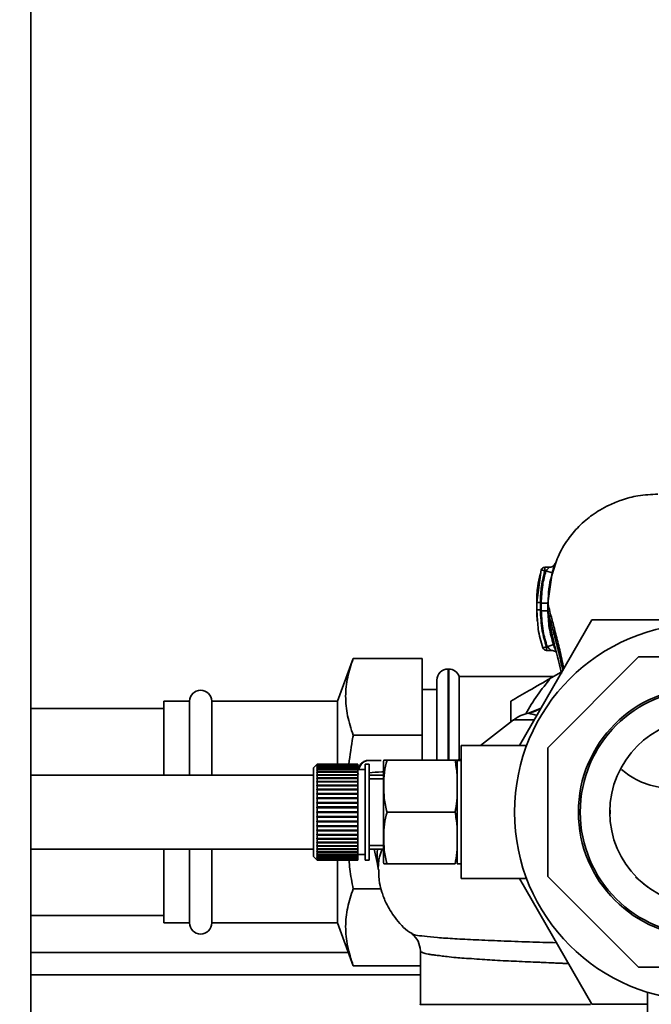
# Paper-space layout 'Blatt1' of a CAD drawing. Units: millimetres. Extents: x 0 to 5940, y 0 to 4200.
# Drawn here: x 1594 to 1679, y 804 to 937 of the extents above; entities that cross this region are included whole.
import ezdxf

# ---------------------------------------------------------------- set-up
doc = ezdxf.new("R2010")
doc.units = ezdxf.units.MM
doc.header["$LTSCALE"] = 10
doc.layers.add('1', color=7, linetype='Continuous')
doc.styles.add('SLDTEXTSTYLE0', font='TXT', dxfattribs={"width": 0.605})
doc.dimstyles.new('SLDDIMSTYLE0', dxfattribs={"dimtxt": 35, "dimasz": 25, "dimexe": 0, "dimexo": 0.0625, "dimgap": 8.75, "dimtad": 1, "dimdec": 1, "dimrnd": 1e-09, "dimzin": 4, "dimdsep": 46, "dimtxsty": 'SLDTEXTSTYLE0', "dimsah": 1, "dimcen": 0.09, "dimadec": 0, "dimazin": 1, "dimtfac": 1, "dimtdec": 1, "dimtofl": 0, "dimtmove": 0, "dimatfit": 3, "dimfxl": 1, "dimfrac": 2, "dimtolj": 1, "dimtzin": 12, "dimarcsym": 0})

# ---------------------------------------------------------------- blocks, each defined once
blk = doc.blocks.new('_D_1')
at = {"layer": '1'}
for p, q in [((1210.07, 1231.04), (2200.57, 1231.04)), ((2190.57, 541.79), (2190.57, 1231.04)), ((1441.07, 541.79), (2200.57, 541.79))]:
    blk.add_line(p, q, dxfattribs=at)
for points in [[(2190.57, 1231.04), (2186.57, 1206.04), (2194.57, 1206.04)], [(2190.57, 541.79), (2194.57, 566.79), (2186.57, 566.79)]]:
    blk.add_solid(points, dxfattribs=at)
at = {"layer": '1', "insert": (2145.45, 807.54), "char_height": 35, "attachment_point": 1, "rotation": 90, "style": 'SLDTEXTSTYLE0'}
blk.add_mtext('ca. 700', dxfattribs=at)

psp = doc.layouts.new('Blatt1')

# ---------------------------------------------------------------- linework, layer by layer
at = {"color": 7, "linetype": 'Continuous', "lineweight": 35}
for p, q in [((1595.07, 1171.04), (1595.07, 621.04)), ((1664.19, 862.8), (1663.57, 858.4)), ((1664.09, 862.23), (1664.19, 862.8)), ((1664.67, 862.66), (1664.19, 862.8)), ((1665.25, 863.16), (1664.66, 863.16)), ((1664.81, 862.66), (1664.67, 862.66)), ((1664.81, 862.66), (1665.67, 862.41)), ((1665.09, 858.3), (1665.67, 862.41)), ((1663.57, 858.4), (1663.57, 857.4)), ((1663.57, 858.4), (1663.58, 858.4)), ((1665.09, 857.29), (1665.09, 858.3)), ((1663.57, 857.4), (1663.7, 855.86)), ((1663.58, 857.4), (1663.57, 857.4)), ((1665.09, 857.29), (1665.11, 857.19)), ((1661.24, 839.04), (1671.06, 856.04)), ((1671.06, 856.04), (1682.07, 856.04)), ((1664.99, 852.42), (1665.84, 852.71)), ((1664.42, 852.26), (1664.9, 852.42)), ((1664.89, 851.92), (1665.56, 851.92)), ((1664.9, 852.42), (1664.99, 852.42)), ((1638.72, 850.83), (1636.62, 845.04)), ((1638.72, 850.83), (1648.07, 850.83)), ((1648.07, 850.83), (1648.07, 840.43)), ((1677.37, 851.04), (1665.07, 838.74)), ((1694.77, 851.04), (1677.37, 851.04)), ((1651.66, 849.39), (1651.57, 849.39)), ((1651.57, 849.39), (1651.57, 837.04)), ((1651.66, 837.04), (1651.66, 849.39)), ((1665.52, 848.2), (1666.9, 848.99)), ((1650.07, 837.04), (1650.07, 847.89)), ((1665.85, 848.39), (1653.07, 848.39)), ((1653.07, 837.13), (1653.07, 848.39)), ((1650.07, 846.64), (1648.07, 846.64)), ((1616.57, 845.04), (1613.07, 845.04)), ((1613.07, 835.04), (1613.07, 845.04)), ((1616.57, 835.04), (1616.57, 845.04)), ((1636.62, 845.04), (1619.57, 845.04)), ((1619.57, 835.04), (1619.57, 845.04)), ((1636.62, 836.41), (1636.62, 845.04)), ((1660.07, 842.21), (1660.07, 845.05)), ((1613.07, 844.04), (1595.07, 844.04)), ((1664.18, 844.12), (1662.48, 843.41)), ((1664.17, 844.1), (1662.53, 843.39)), ((1660.44, 842.5), (1655.96, 839.04)), ((1663.24, 842.5), (1660.44, 842.5)), ((1638.72, 840.43), (1648.07, 840.43)), ((1648.07, 840.43), (1648.07, 837.06)), ((1662.21, 839.04), (1653.34, 839.04)), ((1653.34, 821.04), (1653.34, 839.04)), ((1665.07, 838.74), (1665.07, 821.34)), ((1652.52, 837.06), (1643.31, 837.06)), ((1653.34, 837.04), (1652.81, 837.04)), ((1652.81, 837.04), (1652.81, 823.04)), ((1633.82, 836.49), (1633.37, 836.04)), ((1633.37, 836.04), (1633.37, 824.04)), ((1633.87, 836.54), (1633.82, 836.49)), ((1633.82, 836.47), (1633.87, 836.51)), ((1633.87, 836.5), (1633.82, 836.46)), ((1633.82, 836.46), (1633.82, 836.47)), ((1633.83, 836.47), (1633.82, 836.47)), ((1633.82, 836.38), (1633.87, 836.43)), ((1633.87, 836.41), (1633.82, 836.36)), ((1633.82, 836.36), (1633.82, 836.38)), ((1633.84, 836.38), (1633.82, 836.38)), ((1633.82, 836.23), (1633.87, 836.28)), ((1633.87, 836.25), (1633.82, 836.2)), ((1633.82, 836.2), (1633.82, 836.23)), ((1633.85, 836.23), (1633.82, 836.23)), ((1633.82, 836.02), (1633.87, 836.07)), ((1633.87, 836.03), (1633.82, 835.98)), ((1633.82, 835.98), (1633.82, 836.02)), ((1633.86, 836.02), (1633.82, 836.02)), ((1633.82, 835.75), (1633.87, 835.8)), ((1633.82, 835.71), (1633.82, 835.75)), ((1633.87, 835.75), (1633.82, 835.71)), ((1639.37, 835.75), (1633.82, 835.75)), ((1633.82, 835.43), (1633.87, 835.47)), ((1633.82, 835.38), (1633.82, 835.43)), ((1639.37, 835.43), (1633.82, 835.43)), ((1633.87, 835.42), (1633.82, 835.38)), ((1633.87, 836.54), (1633.87, 836.51)), ((1639.37, 836.54), (1633.87, 836.54)), ((1633.87, 836.51), (1639.37, 836.51)), ((1633.87, 836.5), (1633.87, 836.43)), ((1639.37, 836.5), (1633.87, 836.5)), ((1633.87, 836.43), (1639.37, 836.43)), ((1633.87, 836.41), (1633.87, 836.28)), ((1639.37, 836.41), (1633.87, 836.41)), ((1633.87, 836.28), (1639.37, 836.28)), ((1633.87, 836.25), (1633.87, 836.07)), ((1639.37, 836.25), (1633.87, 836.25)), ((1633.87, 836.07), (1639.37, 836.07)), ((1633.87, 836.03), (1633.87, 835.8)), ((1639.37, 836.03), (1633.87, 836.03)), ((1633.87, 835.8), (1639.37, 835.8)), ((1633.87, 835.75), (1633.87, 835.47)), ((1639.37, 835.75), (1633.87, 835.75)), ((1633.87, 835.47), (1639.37, 835.47)), ((1633.87, 835.42), (1633.87, 835.1)), ((1639.37, 835.42), (1633.87, 835.42)), ((1639.37, 836.54), (1639.37, 836.51)), ((1639.37, 836.51), (1639.37, 836.5)), ((1639.37, 836.5), (1639.37, 836.43)), ((1639.37, 836.43), (1639.37, 836.41)), ((1639.37, 836.41), (1639.37, 836.28)), ((1639.37, 836.28), (1639.37, 836.25)), ((1639.37, 836.25), (1639.37, 836.07)), ((1639.37, 836.07), (1639.37, 836.03)), ((1639.37, 836.03), (1639.37, 835.8)), ((1639.37, 835.8), (1639.37, 835.75)), ((1640.37, 835.79), (1639.37, 835.79)), ((1639.37, 835.75), (1639.37, 835.47)), ((1639.37, 835.75), (1639.37, 835.75)), ((1639.37, 835.47), (1639.37, 835.43)), ((1639.37, 835.43), (1639.37, 835.42)), ((1639.37, 835.42), (1639.37, 835.1)), ((1640.87, 836.54), (1640.37, 836.54)), ((1640.37, 836.54), (1640.37, 823.54)), ((1640.87, 836.54), (1640.87, 823.54)), ((1642.81, 836.36), (1642.81, 823.72)), ((1633.37, 835.04), (1595.07, 835.04)), ((1633.82, 835.06), (1633.87, 835.1)), ((1633.82, 835), (1633.82, 835.06)), ((1639.37, 835.06), (1633.82, 835.06)), ((1633.87, 835.03), (1633.82, 835)), ((1633.82, 834.64), (1633.87, 834.67)), ((1633.82, 834.57), (1633.82, 834.64)), ((1639.37, 834.64), (1633.82, 834.64)), ((1633.87, 834.6), (1633.82, 834.57)), ((1633.82, 834.17), (1633.87, 834.2)), ((1633.82, 834.09), (1633.82, 834.17)), ((1639.37, 834.17), (1633.82, 834.17)), ((1633.87, 834.13), (1633.82, 834.09)), ((1633.87, 835.1), (1639.37, 835.1)), ((1633.87, 835.03), (1633.87, 834.67)), ((1639.37, 835.03), (1633.87, 835.03)), ((1633.87, 834.67), (1639.37, 834.67)), ((1633.87, 834.6), (1633.87, 834.2)), ((1639.37, 834.6), (1633.87, 834.6)), ((1633.87, 834.2), (1639.37, 834.2)), ((1633.87, 834.13), (1633.87, 833.69)), ((1639.37, 834.13), (1633.87, 834.13)), ((1639.37, 835.1), (1639.37, 835.06)), ((1639.37, 835.06), (1639.37, 835.03)), ((1639.37, 835.03), (1639.37, 834.67)), ((1639.37, 834.67), (1639.37, 834.64)), ((1639.37, 834.64), (1639.37, 834.6)), ((1639.37, 834.6), (1639.37, 834.2)), ((1639.37, 834.2), (1639.37, 834.17)), ((1639.37, 834.17), (1639.37, 834.13)), ((1639.37, 834.13), (1639.37, 833.69)), ((1639.51, 835.24), (1639.41, 835.23)), ((1642.81, 835.04), (1640.87, 835.04)), ((1642.81, 834.54), (1640.87, 834.54)), ((1633.82, 833.67), (1633.87, 833.69)), ((1633.82, 833.58), (1633.82, 833.67)), ((1639.37, 833.67), (1633.82, 833.67)), ((1633.87, 833.61), (1633.82, 833.58)), ((1633.82, 833.13), (1633.87, 833.15)), ((1633.82, 833.04), (1633.82, 833.13)), ((1639.37, 833.13), (1633.82, 833.13)), ((1633.87, 833.06), (1633.82, 833.04)), ((1633.87, 833.69), (1639.37, 833.69)), ((1633.87, 833.61), (1633.87, 833.15)), ((1639.37, 833.61), (1633.87, 833.61)), ((1633.87, 833.15), (1639.37, 833.15)), ((1633.87, 833.06), (1633.87, 832.57)), ((1639.37, 833.06), (1633.87, 833.06)), ((1639.37, 833.69), (1639.37, 833.67)), ((1639.37, 833.67), (1639.37, 833.61)), ((1639.37, 833.61), (1639.37, 833.15)), ((1639.37, 833.15), (1639.37, 833.13)), ((1639.37, 833.13), (1639.37, 833.06)), ((1639.37, 833.06), (1639.37, 832.57)), ((1633.82, 832.56), (1633.87, 832.57)), ((1633.82, 832.46), (1633.82, 832.56)), ((1639.37, 832.56), (1633.82, 832.56)), ((1633.87, 832.48), (1633.82, 832.46)), ((1633.82, 831.96), (1633.87, 831.98)), ((1633.82, 831.87), (1633.82, 831.96)), ((1639.37, 831.96), (1633.82, 831.96)), ((1633.87, 831.88), (1633.82, 831.87)), ((1633.82, 831.35), (1633.87, 831.36)), ((1633.82, 831.25), (1633.82, 831.35)), ((1639.37, 831.35), (1633.82, 831.35)), ((1633.87, 831.26), (1633.82, 831.25)), ((1633.87, 832.57), (1639.37, 832.57)), ((1633.87, 832.48), (1633.87, 831.98)), ((1639.37, 832.48), (1633.87, 832.48)), ((1633.87, 831.98), (1639.37, 831.98)), ((1633.87, 831.88), (1633.87, 831.36)), ((1639.37, 831.88), (1633.87, 831.88)), ((1633.87, 831.36), (1639.37, 831.36)), ((1633.87, 831.26), (1633.87, 830.73)), ((1639.37, 831.26), (1633.87, 831.26)), ((1639.37, 832.57), (1639.37, 832.56)), ((1639.37, 832.56), (1639.37, 832.48)), ((1639.37, 832.48), (1639.37, 831.98)), ((1639.37, 831.98), (1639.37, 831.96)), ((1639.37, 831.96), (1639.37, 831.88)), ((1639.37, 831.88), (1639.37, 831.36)), ((1639.37, 831.36), (1639.37, 831.35)), ((1639.37, 831.35), (1639.37, 831.26)), ((1639.37, 831.26), (1639.37, 830.73)), ((1633.82, 830.72), (1633.87, 830.73)), ((1633.82, 830.62), (1633.82, 830.72)), ((1639.37, 830.72), (1633.82, 830.72)), ((1633.87, 830.63), (1633.82, 830.62)), ((1633.82, 830.09), (1633.87, 830.09)), ((1633.87, 829.99), (1633.82, 829.99)), ((1633.87, 830.73), (1639.37, 830.73)), ((1633.87, 830.63), (1633.87, 830.09)), ((1639.37, 830.63), (1633.87, 830.63)), ((1633.87, 830.09), (1639.37, 830.09)), ((1639.37, 829.99), (1633.87, 829.99)), ((1633.87, 829.99), (1633.87, 829.45)), ((1639.37, 830.73), (1639.37, 830.72)), ((1639.37, 830.72), (1639.37, 830.63)), ((1639.37, 830.63), (1639.37, 830.09)), ((1639.37, 830.09), (1639.37, 829.99)), ((1639.37, 829.99), (1639.37, 829.45)), ((1652.52, 830.04), (1643.31, 830.04)), ((1673.5, 829.81), (1673.5, 830.32)), ((1633.82, 829.46), (1633.87, 829.45)), ((1633.82, 829.36), (1633.82, 829.46)), ((1633.87, 829.35), (1633.82, 829.36)), ((1639.37, 829.36), (1633.82, 829.36)), ((1633.82, 828.83), (1633.87, 828.82)), ((1633.82, 828.73), (1633.82, 828.83)), ((1633.87, 828.72), (1633.82, 828.73)), ((1639.37, 828.73), (1633.82, 828.73)), ((1633.87, 829.45), (1639.37, 829.45)), ((1633.87, 829.35), (1633.87, 828.82)), ((1639.37, 829.35), (1633.87, 829.35)), ((1633.87, 828.82), (1639.37, 828.82)), ((1633.87, 828.72), (1633.87, 828.2)), ((1639.37, 828.72), (1633.87, 828.72)), ((1639.37, 829.45), (1639.37, 829.36)), ((1639.37, 829.36), (1639.37, 829.35)), ((1639.37, 829.35), (1639.37, 828.82)), ((1639.37, 828.82), (1639.37, 828.73)), ((1639.37, 828.73), (1639.37, 828.72)), ((1639.37, 828.72), (1639.37, 828.2)), ((1633.82, 828.22), (1633.87, 828.2)), ((1633.82, 828.12), (1633.82, 828.22)), ((1633.87, 828.11), (1633.82, 828.12)), ((1639.37, 828.12), (1633.82, 828.12)), ((1633.82, 827.62), (1633.87, 827.6)), ((1633.82, 827.53), (1633.82, 827.62)), ((1633.87, 827.51), (1633.82, 827.53)), ((1639.37, 827.53), (1633.82, 827.53)), ((1633.87, 828.2), (1639.37, 828.2)), ((1633.87, 828.11), (1633.87, 827.6)), ((1639.37, 828.11), (1633.87, 828.11)), ((1633.87, 827.6), (1639.37, 827.6)), ((1633.87, 827.51), (1633.87, 827.02)), ((1639.37, 827.51), (1633.87, 827.51)), ((1639.37, 828.2), (1639.37, 828.12)), ((1639.37, 828.12), (1639.37, 828.11)), ((1639.37, 828.11), (1639.37, 827.6)), ((1639.37, 827.6), (1639.37, 827.53)), ((1639.37, 827.53), (1639.37, 827.51)), ((1639.37, 827.51), (1639.37, 827.02)), ((1633.82, 827.04), (1633.87, 827.02)), ((1633.82, 826.96), (1633.82, 827.04)), ((1633.87, 826.93), (1633.82, 826.96)), ((1639.37, 826.96), (1633.82, 826.96)), ((1633.82, 826.5), (1633.87, 826.47)), ((1633.82, 826.42), (1633.82, 826.5)), ((1633.87, 826.39), (1633.82, 826.42)), ((1639.37, 826.42), (1633.82, 826.42)), ((1633.82, 825.99), (1633.87, 825.96)), ((1633.82, 825.91), (1633.82, 825.99)), ((1633.87, 827.02), (1639.37, 827.02)), ((1633.87, 826.93), (1633.87, 826.47)), ((1639.37, 826.93), (1633.87, 826.93)), ((1633.87, 826.47), (1639.37, 826.47)), ((1633.87, 826.39), (1633.87, 825.96)), ((1639.37, 826.39), (1633.87, 826.39)), ((1633.87, 825.96), (1639.37, 825.96)), ((1639.37, 827.02), (1639.37, 826.96)), ((1639.37, 826.96), (1639.37, 826.93)), ((1639.37, 826.93), (1639.37, 826.47)), ((1639.37, 826.47), (1639.37, 826.42)), ((1639.37, 826.42), (1639.37, 826.39)), ((1639.37, 826.39), (1639.37, 825.96)), ((1639.37, 825.96), (1639.37, 825.91)), ((1595.07, 825.04), (1633.37, 825.04)), ((1613.07, 815.04), (1613.07, 825.04)), ((1616.57, 815.04), (1616.57, 825.04)), ((1619.57, 815.04), (1619.57, 825.04)), ((1633.87, 825.88), (1633.82, 825.91)), ((1639.37, 825.91), (1633.82, 825.91)), ((1633.82, 825.52), (1633.87, 825.48)), ((1633.82, 825.44), (1633.82, 825.52)), ((1633.87, 825.41), (1633.82, 825.44)), ((1639.37, 825.44), (1633.82, 825.44)), ((1633.82, 825.09), (1633.87, 825.05)), ((1633.82, 825.02), (1633.82, 825.09)), ((1633.87, 824.99), (1633.82, 825.02)), ((1639.37, 825.02), (1633.82, 825.02)), ((1633.82, 824.71), (1633.87, 824.66)), ((1633.82, 824.65), (1633.82, 824.71)), ((1633.87, 824.61), (1633.82, 824.65)), ((1639.37, 824.65), (1633.82, 824.65)), ((1633.87, 825.88), (1633.87, 825.48)), ((1639.37, 825.88), (1633.87, 825.88)), ((1633.87, 825.48), (1639.37, 825.48)), ((1633.87, 825.41), (1633.87, 825.05)), ((1639.37, 825.41), (1633.87, 825.41)), ((1633.87, 825.05), (1639.37, 825.05)), ((1633.87, 824.99), (1633.87, 824.66)), ((1639.37, 824.99), (1633.87, 824.99)), ((1633.87, 824.66), (1639.37, 824.66)), ((1633.87, 824.61), (1633.87, 824.33)), ((1639.37, 824.61), (1633.87, 824.61)), ((1639.37, 825.91), (1639.37, 825.88)), ((1639.37, 825.88), (1639.37, 825.48)), ((1639.37, 825.48), (1639.37, 825.44)), ((1639.37, 825.44), (1639.37, 825.41)), ((1639.37, 825.41), (1639.37, 825.05)), ((1639.37, 825.05), (1639.37, 825.02)), ((1639.37, 825.02), (1639.37, 824.99)), ((1639.37, 824.99), (1639.37, 824.66)), ((1639.37, 824.66), (1639.37, 824.65)), ((1639.37, 824.65), (1639.37, 824.61)), ((1639.37, 824.61), (1639.37, 824.33)), ((1640.87, 825.54), (1642.81, 825.54)), ((1640.87, 825.04), (1642.81, 825.04)), ((1641.57, 825.04), (1642.05, 822.83)), ((1633.37, 824.04), (1633.82, 823.59)), ((1633.82, 824.38), (1633.87, 824.33)), ((1633.82, 824.33), (1633.82, 824.38)), ((1633.87, 824.29), (1633.82, 824.33)), ((1639.37, 824.33), (1633.82, 824.33)), ((1633.82, 824.1), (1633.87, 824.06)), ((1633.82, 824.06), (1633.82, 824.1)), ((1633.87, 824.02), (1633.82, 824.06)), ((1633.86, 824.06), (1633.82, 824.06)), ((1633.82, 823.88), (1633.87, 823.84)), ((1633.82, 823.85), (1633.82, 823.88)), ((1633.87, 823.81), (1633.82, 823.85)), ((1633.85, 823.85), (1633.82, 823.85)), ((1633.82, 823.72), (1633.87, 823.68)), ((1633.82, 823.71), (1633.82, 823.72)), ((1633.87, 823.66), (1633.82, 823.71)), ((1633.84, 823.71), (1633.82, 823.71)), ((1633.82, 823.63), (1633.87, 823.58)), ((1633.82, 823.62), (1633.82, 823.63)), ((1633.87, 823.57), (1633.82, 823.62)), ((1633.83, 823.62), (1633.82, 823.62)), ((1633.82, 823.59), (1633.87, 823.54)), ((1633.87, 824.33), (1639.37, 824.33)), ((1633.87, 824.29), (1633.87, 824.06)), ((1639.37, 824.29), (1633.87, 824.29)), ((1633.87, 824.06), (1639.37, 824.06)), ((1633.87, 824.02), (1633.87, 823.84)), ((1639.37, 824.02), (1633.87, 824.02)), ((1633.87, 823.84), (1639.37, 823.84)), ((1633.87, 823.81), (1633.87, 823.68)), ((1639.37, 823.81), (1633.87, 823.81)), ((1633.87, 823.68), (1639.37, 823.68)), ((1633.87, 823.66), (1633.87, 823.58)), ((1639.37, 823.66), (1633.87, 823.66)), ((1633.87, 823.58), (1639.37, 823.58)), ((1633.87, 823.57), (1633.87, 823.54)), ((1639.37, 823.57), (1633.87, 823.57)), ((1633.87, 823.54), (1639.37, 823.54)), ((1636.62, 815.04), (1636.62, 823.68)), ((1639.37, 824.33), (1639.37, 824.33)), ((1639.37, 824.33), (1639.37, 824.29)), ((1639.37, 824.29), (1640.37, 824.29)), ((1639.37, 824.29), (1639.37, 824.06)), ((1639.37, 824.06), (1639.37, 824.02)), ((1639.37, 824.02), (1639.37, 823.84)), ((1639.37, 823.84), (1639.37, 823.81)), ((1639.37, 823.81), (1639.37, 823.68)), ((1639.37, 823.68), (1639.37, 823.66)), ((1639.37, 823.66), (1639.37, 823.58)), ((1639.37, 823.58), (1639.37, 823.57)), ((1639.37, 823.57), (1639.37, 823.54)), ((1640.37, 823.54), (1640.87, 823.54)), ((1652.52, 823.03), (1643.31, 823.03)), ((1652.81, 823.04), (1653.34, 823.04)), ((1653.34, 821.04), (1662.21, 821.04)), ((1671.06, 804.04), (1661.24, 821.04)), ((1665.07, 821.34), (1677.37, 809.04)), ((1676.98, 821.28), (1677.1, 821.14)), ((1677.1, 821.14), (1678.63, 819.89)), ((1638.72, 819.65), (1642.5, 819.65)), ((1595.07, 816.04), (1613.07, 816.04)), ((1613.07, 815.04), (1616.57, 815.04)), ((1619.57, 815.04), (1636.62, 815.04)), ((1636.62, 815.04), (1638.72, 809.26)), ((1647.82, 811.28), (1647.82, 804.03)), ((1638.07, 811.04), (1595.07, 811.04)), ((1638.72, 809.26), (1647.82, 809.26)), ((1677.37, 809.04), (1694.77, 809.04)), ((1647.82, 808.04), (1595.07, 808.04)), ((1678.57, 805.64), (1678.57, 795.19)), ((1678.57, 804.04), (1671.06, 804.04))]:
    psp.add_line(p, q, dxfattribs=at)
at = {"color": 7, "linetype": 'Continuous', "lineweight": 35, "flags": 128}
for points in [[(1652.98, 837.04), (1653.23, 837.05), (1653.34, 837.06)], [(1673.5, 830.32), (1673.5, 830.32), (1673.49, 830.31), (1673.48, 830.31)], [(1673.47, 829.82), (1673.49, 829.81), (1673.5, 829.81), (1673.5, 829.8)]]:
    psp.add_lwpolyline(points, dxfattribs=at)
at = {"color": 7, "linetype": 'Continuous', "lineweight": 35}
for radius in [25.5, 16.85, 16.6, 12.6]:
    psp.add_circle((1686.07, 830.04), radius, dxfattribs=at)
for centre, radius, start, end in [((1664.67, 862.66), 0.5, 90, 162.7088), ((1664.9, 852.42), 0.5, 198.7236, 270.0146), ((1651.57, 847.89), 1.5, 90, 180), ((1651.66, 847.89), 1.5, 19.4712, 90), ((1686.07, 830.04), 27.42, 138.5458, 150.9967), ((1618.07, 845.04), 1.5, 0, 180), ((1663.5, 838.54), 5, 101.334, 127.6872), ((1646.22, 836.36), 3.41, 168.2736, 180), ((1652.35, 840.04), 3, 270, 289.2297), ((1646.22, 823.72), 3.41, 180, 191.7193), ((1639.11, 822.21), 3, 1.339, 11.9999), ((1618.07, 815.04), 1.5, 180, 0)]:
    psp.add_arc(centre, radius, start, end, dxfattribs=at)
for points, knots in [([(1679.99, 873.05), (1679.08, 873.01), (1677.41, 872.93), (1675.2, 872.35), (1673.5, 871.66), (1672.18, 870.96), (1671.12, 870.26), (1670.16, 869.52), (1669.01, 868.46), (1667.69, 866.86), (1666.42, 864.77), (1665.94, 863.1), (1665.73, 862.34)], [0, 0, 0, 0, 0.138417, 0.253485, 0.346457, 0.417909, 0.480761, 0.537564, 0.606136, 0.729856, 0.875464, 1, 1, 1, 1]), ([(1666, 863.53), (1665.98, 863.49), (1665.93, 863.41), (1665.74, 863.27), (1665.51, 863.18), (1665.33, 863.16), (1665.25, 863.16)], [0, 0, 0, 0, 0.271281, 0.53015, 0.773279, 1, 1, 1, 1]), ([(1665.67, 862.41), (1665.71, 862.52), (1665.77, 862.75), (1665.87, 863.07), (1665.97, 863.34), (1666.04, 863.56), (1666.08, 863.7), (1666.09, 863.74), (1666.07, 863.7), (1666.02, 863.59), (1666, 863.54)], [0, 0, 0, 0, 0.1217717, 0.2443883, 0.368293, 0.4935497, 0.6200618, 0.747203, 0.8740236, 1, 1, 1, 1]), ([(1664.06, 862.24), (1663.93, 861.7), (1663.63, 860.43), (1663.59, 859.14), (1663.57, 858.39)], [0, 0, 0, 0, 0.422447, 1, 1, 1, 1]), ([(1664.67, 862.66), (1664.48, 861.87), (1664.14, 860.47), (1664.09, 859.03), (1664.07, 858.4)], [0, 0, 0, 0, 0.560053, 1, 1, 1, 1]), ([(1664.19, 858.3), (1664.22, 859.12), (1664.28, 860.6), (1664.65, 862.03), (1664.81, 862.66)], [0, 0, 0, 0, 0.559747, 1, 1, 1, 1]), ([(1664.67, 863.16), (1664.67, 863.15), (1664.67, 863.15), (1664.67, 863.1), (1664.67, 863.02), (1664.67, 862.91), (1664.67, 862.79), (1664.67, 862.7), (1664.67, 862.66)], [0, 0, 0, 0, 0.160008, 0.328006, 0.496005, 0.664003, 0.832002, 1, 1, 1, 1]), ([(1665.16, 863.09), (1665.18, 863.11), (1665.23, 863.15), (1665.25, 863.16), (1665.24, 863.15), (1665.2, 863.09), (1665.12, 863.01), (1665, 862.88), (1664.89, 862.76), (1664.82, 862.67), (1664.81, 862.66)], [0, 0, 0, 0, 0.124662, 0.234373, 0.344465, 0.463188, 0.579291, 0.722705, 0.953068, 1, 1, 1, 1]), ([(1665.73, 862.34), (1665.64, 862.09), (1665.15, 860.72), (1665.14, 859.19), (1665.14, 857.94)], [0, 0, 0, 0, 0.183562, 1, 1, 1, 1]), ([(1663.57, 858.42), (1663.57, 858.25), (1663.57, 857.91), (1663.57, 857.58), (1663.57, 857.41)], [0, 0, 0, 0, 0.499574, 1, 1, 1, 1]), ([(1664.07, 858.4), (1664.01, 858.4), (1663.91, 858.4), (1663.8, 858.4), (1663.72, 858.4), (1663.65, 858.4), (1663.59, 858.4), (1663.58, 858.4), (1663.57, 858.4)], [0, 0, 0, 0, 0.239504, 0.368388, 0.499994, 0.631602, 0.760488, 1, 1, 1, 1]), ([(1664.07, 858.4), (1664.07, 858.23), (1664.07, 857.9), (1664.07, 857.57), (1664.07, 857.4)], [0, 0, 0, 0, 0.489079, 1, 1, 1, 1]), ([(1664.19, 858.3), (1664.19, 858.11), (1664.19, 857.77), (1664.19, 857.44), (1664.19, 857.29)], [0, 0, 0, 0, 0.56, 1, 1, 1, 1]), ([(1665.09, 858.3), (1665.07, 858.3), (1665.05, 858.3), (1664.94, 858.3), (1664.82, 858.3), (1664.68, 858.3), (1664.47, 858.3), (1664.3, 858.3), (1664.19, 858.29)], [0, 0, 0, 0, 0.239716, 0.36853, 0.500005, 0.63148, 0.760291, 1, 1, 1, 1]), ([(1665.09, 858.3), (1665.14, 858.05), (1665.25, 857.57), (1665.65, 856.06), (1666.14, 854.21), (1666.7, 852.01), (1667.06, 850.31), (1667.25, 849.44)], [0, 0, 0, 0, 0.206459, 0.408563, 0.607736, 0.800925, 1, 1, 1, 1]), ([(1663.57, 857.41), (1663.57, 857.02), (1663.58, 856.51), (1663.64, 856.02), (1663.65, 855.91)], [0, 0, 0, 0, 0.776696, 1, 1, 1, 1]), ([(1664.07, 857.4), (1664.01, 857.4), (1663.91, 857.4), (1663.8, 857.4), (1663.72, 857.4), (1663.65, 857.4), (1663.59, 857.4), (1663.58, 857.4), (1663.57, 857.4)], [0, 0, 0, 0, 0.239514, 0.3683948, 0.4999947, 0.6315953, 0.7604784, 1, 1, 1, 1]), ([(1664.07, 857.4), (1664.12, 856.45), (1664.2, 854.76), (1664.68, 853.14), (1664.9, 852.42)], [0, 0, 0, 0, 0.559879, 1, 1, 1, 1]), ([(1664.19, 857.29), (1664.24, 856.36), (1664.32, 854.71), (1664.78, 853.12), (1664.99, 852.42)], [0, 0, 0, 0, 0.559881, 1, 1, 1, 1]), ([(1665.09, 857.29), (1665.08, 857.29), (1665.05, 857.29), (1664.94, 857.29), (1664.82, 857.29), (1664.68, 857.29), (1664.47, 857.29), (1664.3, 857.29), (1664.19, 857.29)], [0, 0, 0, 0, 0.239724, 0.368532, 0.5, 0.631468, 0.760276, 1, 1, 1, 1]), ([(1665.84, 852.71), (1665.63, 853.46), (1665.19, 854.96), (1665.12, 856.51), (1665.09, 857.29)], [0, 0, 0, 0, 0.500028, 1, 1, 1, 1]), ([(1665.11, 857.19), (1665.18, 856.63), (1665.31, 855.42), (1665.87, 853.09), (1666.46, 850.85), (1666.82, 849.32), (1666.94, 848.79)], [0, 0, 0, 0, 0.246368, 0.533669, 0.841232, 1, 1, 1, 1]), ([(1665.11, 857.19), (1665.16, 856.98), (1665.27, 856.52), (1665.66, 855.09), (1666.15, 853.27), (1666.66, 851.3), (1666.97, 849.84), (1667.11, 849.21)], [0, 0, 0, 0, 0.1956601, 0.4134347, 0.6287366, 0.8381122, 1, 1, 1, 1]), ([(1663.7, 855.86), (1663.72, 855.5), (1663.79, 854.28), (1664.16, 853.1), (1664.42, 852.26)], [0, 0, 0, 0, 0.2910088, 1, 1, 1, 1]), ([(1666.16, 851.85), (1666.14, 851.92), (1666.07, 852.07), (1665.96, 852.37), (1665.88, 852.6), (1665.84, 852.71)], [0, 0, 0, 0, 0.27954, 0.64057, 1, 1, 1, 1]), ([(1664.9, 852.42), (1664.9, 852.38), (1664.9, 852.29), (1664.9, 852.17), (1664.9, 852.06), (1664.9, 851.98), (1664.9, 851.93), (1664.9, 851.93), (1664.9, 851.93)], [0, 0, 0, 0, 0.167998, 0.335997, 0.503995, 0.671994, 0.839992, 1, 1, 1, 1]), ([(1664.99, 852.42), (1665.08, 852.34), (1665.2, 852.21), (1665.36, 852.07), (1665.46, 851.99), (1665.52, 851.95), (1665.55, 851.93), (1665.55, 851.93), (1665.56, 851.92)], [0, 0, 0, 0, 0.377659, 0.539819, 0.713241, 0.862546, 0.934114, 1, 1, 1, 1]), ([(1665.56, 851.92), (1665.65, 851.92), (1665.79, 851.9), (1665.96, 851.83), (1666.08, 851.76), (1666.16, 851.69), (1666.22, 851.64), (1666.25, 851.62), (1666.25, 851.62), (1666.25, 851.62)], [0, 0, 0, 0, 0.262867, 0.389099, 0.511151, 0.637188, 0.776459, 0.93428, 1, 1, 1, 1]), ([(1638.72, 850.83), (1638.45, 849.98), (1637.89, 848.29), (1637.62, 845.7), (1637.87, 843.06), (1638.44, 841.31), (1638.72, 840.43)], [0, 0, 0, 0, 0.244707, 0.49119, 0.744417, 1, 1, 1, 1]), ([(1660.07, 845.05), (1660.89, 845.53), (1662.69, 846.56), (1664.52, 847.62), (1665.52, 848.2)], [0, 0, 0, 0, 0.455294, 1, 1, 1, 1]), ([(1662.48, 843.41), (1662.46, 843.42), (1662.44, 843.43), (1662.5, 843.44), (1662.51, 843.44)], [0, 0, 0, 0, 0.703104, 1, 1, 1, 1]), ([(1662.53, 843.39), (1662.52, 843.39), (1662.5, 843.4), (1662.49, 843.41), (1662.48, 843.41)], [0, 0, 0, 0, 0.559911, 1, 1, 1, 1]), ([(1664.17, 844.1), (1664.05, 844.03), (1663.44, 843.66), (1662.92, 843.54), (1662.5, 843.44)], [0, 0, 0, 0, 0.18884, 1, 1, 1, 1]), ([(1662.53, 843.39), (1662.64, 843.36), (1662.83, 843.3), (1663.27, 843.23), (1663.57, 843.13), (1663.6, 843.12)], [0, 0, 0, 0, 0.510833, 0.948679, 1, 1, 1, 1]), ([(1638.72, 840.43), (1638.71, 840.35), (1638.47, 839.05), (1638.3, 837.74), (1638.14, 836.5)], [0, 0, 0, 0, 0.060609, 1, 1, 1, 1]), ([(1640.88, 837.04), (1640.72, 837.03), (1640.4, 837), (1639.95, 836.75), (1639.56, 836.35), (1639.46, 835.98), (1639.4, 835.79)], [0, 0, 0, 0, 0.220727, 0.463512, 0.716495, 1, 1, 1, 1]), ([(1640.96, 837.04), (1640.77, 837.02), (1640.48, 836.99), (1640.12, 836.79), (1639.86, 836.56), (1639.66, 836.25), (1639.54, 835.99), (1639.53, 835.83), (1639.52, 835.79)], [0, 0, 0, 0, 0.272951, 0.430119, 0.599006, 0.774998, 0.948177, 1, 1, 1, 1]), ([(1642.53, 837.04), (1642.26, 837.04), (1641.67, 837.04), (1641.14, 837.04), (1641.04, 837.04), (1641.01, 837.04)], [0, 0, 0, 0, 0.364478, 0.815533, 1, 1, 1, 1]), ([(1642.88, 837.06), (1642.88, 837.06), (1642.8, 837.06), (1642.9, 837.06), (1643.23, 837.06), (1643.31, 837.06)], [0, 0, 0, 0, 0.000891, 0.766515, 1, 1, 1, 1]), ([(1643.31, 837.06), (1643.17, 836.51), (1642.9, 835.41), (1642.88, 833.67), (1642.87, 831.86), (1643.16, 830.65), (1643.31, 830.04)], [0, 0, 0, 0, 0.235328, 0.476818, 0.736465, 1, 1, 1, 1]), ([(1652.52, 830.04), (1652.62, 830.55), (1652.84, 831.59), (1652.79, 833.29), (1652.87, 835.12), (1652.63, 836.41), (1652.52, 837.06)], [0, 0, 0, 0, 0.220445, 0.446732, 0.722276, 1, 1, 1, 1]), ([(1642.81, 835.49), (1642.75, 835.48), (1642.03, 835.46), (1641.34, 835.39), (1640.89, 835.35), (1640.87, 835.35)], [0, 0, 0, 0, 0.08568, 0.95299, 1, 1, 1, 1]), ([(1683.07, 833.1), (1681.95, 833.18), (1679.71, 833.34), (1676.91, 834.35), (1675.59, 835.39), (1675.06, 835.8)], [0, 0, 0, 0, 0.376065, 0.752104, 1, 1, 1, 1]), ([(1643.31, 830.04), (1643.17, 829.5), (1642.9, 828.4), (1642.88, 826.66), (1642.87, 824.85), (1643.16, 823.64), (1643.31, 823.03)], [0, 0, 0, 0, 0.235328, 0.476818, 0.736465, 1, 1, 1, 1]), ([(1652.52, 823.03), (1652.62, 823.54), (1652.84, 824.57), (1652.79, 826.27), (1652.87, 828.11), (1652.63, 829.4), (1652.52, 830.04)], [0, 0, 0, 0, 0.220445, 0.446732, 0.722276, 1, 1, 1, 1]), ([(1642.03, 825.04), (1642.03, 825.01), (1641.96, 824.51), (1642, 823.82), (1642.02, 823.14), (1642.04, 822.87), (1642.04, 822.84), (1642.05, 822.83)], [0, 0, 0, 0, 0.029373, 0.548446, 0.790956, 0.899664, 1, 1, 1, 1]), ([(1642.11, 822.28), (1642.11, 822.32), (1642.11, 822.44), (1642.16, 823.15), (1642.27, 824.02), (1642.52, 824.69), (1642.66, 825.04)], [0, 0, 0, 0, 0.182137, 0.449117, 0.70788, 1, 1, 1, 1]), ([(1638.15, 823.58), (1638.19, 823.16), (1638.32, 821.84), (1638.56, 820.54), (1638.72, 819.65)], [0, 0, 0, 0, 0.316482, 1, 1, 1, 1]), ([(1642.19, 822.28), (1642.2, 821.66), (1642.21, 820.62), (1642.63, 819.1), (1643.24, 817.48), (1644.45, 815.61), (1645.67, 814.19), (1646.58, 813.68), (1646.69, 813.63)], [0, 0, 0, 0, 0.180974, 0.301764, 0.457466, 0.684491, 0.963663, 1, 1, 1, 1]), ([(1643.31, 823.03), (1643.26, 823.03), (1642.9, 823.03), (1642.89, 823.03), (1642.88, 823.03)], [0, 0, 0, 0, 0.145886, 1, 1, 1, 1]), ([(1638.72, 819.65), (1638.45, 818.81), (1637.89, 817.12), (1637.62, 814.52), (1637.87, 811.89), (1638.44, 810.14), (1638.72, 809.26)], [0, 0, 0, 0, 0.244707, 0.49119, 0.744417, 1, 1, 1, 1]), ([(1646.69, 813.57), (1646.68, 813.57), (1646.64, 813.59), (1646.66, 813.6), (1646.68, 813.61)], [0, 0, 0, 0, 0.256373, 1, 1, 1, 1]), ([(1646.68, 813.57), (1647, 813.26), (1647.65, 812.64), (1647.76, 811.73), (1647.82, 811.28)], [0, 0, 0, 0, 0.504736, 1, 1, 1, 1]), ([(1666.26, 812.36), (1665.01, 812.4), (1662.35, 812.48), (1658.66, 812.6), (1655.28, 812.77), (1652.4, 812.89), (1650.04, 813.07), (1648.29, 813.25), (1647.08, 813.38), (1646.82, 813.51), (1646.69, 813.57)], [0, 0, 0, 0, 0.112555, 0.241413, 0.36911, 0.497659, 0.624638, 0.752892, 0.879828, 1, 1, 1, 1]), ([(1647.82, 811.28), (1647.82, 811.28), (1647.79, 811.23), (1647.89, 811.14), (1648.12, 811.01), (1648.47, 810.9), (1648.87, 810.82), (1649.36, 810.75), (1649.93, 810.68), (1650.61, 810.59), (1651.49, 810.48), (1652.54, 810.36), (1653.77, 810.27), (1655.07, 810.19), (1656.47, 810.09), (1657.91, 809.99), (1659.34, 809.91), (1660.84, 809.85), (1662.31, 809.79), (1663.45, 809.74), (1664.5, 809.69), (1665.35, 809.65), (1666.29, 809.61), (1666.99, 809.58), (1667.5, 809.56), (1667.79, 809.55), (1667.88, 809.55)], [0, 0, 0, 0, 0.000539, 0.062592, 0.128508, 0.173687, 0.221437, 0.267301, 0.311319, 0.356733, 0.407728, 0.473119, 0.524741, 0.583246, 0.641751, 0.691484, 0.743564, 0.790945, 0.840581, 0.882746, 0.89482, 0.93429, 0.95668, 0.976185, 0.992804, 1, 1, 1, 1]), ([(1647.82, 804.03), (1647.82, 804.03), (1647.71, 804.03), (1648.09, 804.03), (1649, 804.03), (1650.63, 804.03), (1652.85, 804.03), (1655.64, 804.03), (1658.94, 804.03), (1662.72, 804.03), (1666.7, 804.03), (1669.55, 804.03), (1670.88, 804.03)], [0, 0, 0, 0, 0.000024, 0.112662, 0.2253, 0.337937, 0.450575, 0.563213, 0.675851, 0.788488, 0.901126, 1, 1, 1, 1])]:
    psp.add_open_spline(points, degree=3, knots=knots, dxfattribs=at)
psp.add_open_spline([(1633.82, 829.99), (1633.82, 830.01), (1633.82, 830.04), (1633.82, 830.07), (1633.82, 830.09)], degree=3, dxfattribs=at)

# ---------------------------------------------------------------- dimensions: what is measured, and where the dimension line sits
at = {"layer": '1'}
dim = psp.add_linear_dim(base=(2190.5695, 1231.0412), p1=(1431.0695, 541.7868), p2=(1200.0695, 1231.0412), angle=90, dimstyle='SLDDIMSTYLE0', dxfattribs=at)
dim.commit()
dim.dimension.update_dxf_attribs({"geometry": '_D_1', "text_midpoint": (2190.5695, 886.414), "dimtype": 160})

doc.saveas('drawing.dxf')
